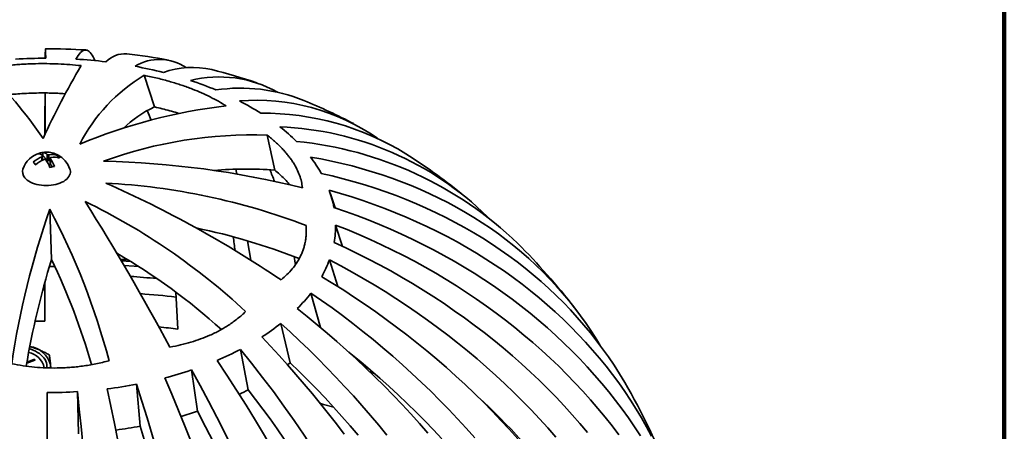
# Model space of a CAD drawing. Units: inches. Extents: x 0.1 to 8.4, y 0.1 to 10.9.
# Drawn here: x 7.2 to 8.4, y 9 to 9.6 of the extents above; entities that cross this region are included whole.
import ezdxf

# ---------------------------------------------------------------- set-up
doc = ezdxf.new("R2010")
doc.units = ezdxf.units.IN
doc.header["$MEASUREMENT"] = 0

msp = doc.modelspace()

# ---------------------------------------------------------------- linework, layer by layer
at = {"color": 7, "linetype": 'Continuous', "lineweight": 100}
msp.add_line((8.3984375, 0.0625), (8.3984375, 10.9375), dxfattribs=at)
at = {"color": 7, "linetype": 'Continuous', "lineweight": 35}
for p, q in [((7.32628706, 9.48484951), (7.33911348, 9.44543159)), ((7.4797223, 9.41036128), (7.48900036, 9.36679718)), ((7.19927259, 9.38500717), (7.20008776, 9.38523308)), ((7.19966348, 9.37941562), (7.19966348, 9.38445807)), ((7.20008776, 9.38886574), (7.20008776, 9.38523308)), ((7.20008776, 9.38523308), (7.20520885, 9.37907468)), ((7.20520885, 9.38638838), (7.20520885, 9.37907468)), ((7.20743264, 9.38593738), (7.20743264, 9.37862369)), ((7.20743264, 9.37862369), (7.20922812, 9.37912126)), ((7.20922812, 9.3818423), (7.20922812, 9.37446026)), ((7.20939227, 9.38135757), (7.20939227, 9.37404388)), ((7.21810045, 9.38521268), (7.21810045, 9.38255901)), ((7.19054072, 9.37394248), (7.19154455, 9.37422066)), ((7.20939227, 9.37404388), (7.21195322, 9.3709642)), ((7.42032056, 9.36701436), (7.42079947, 9.36537961)), ((7.5643133, 9.3197949), (7.55842108, 9.33742553)), ((7.20863801, 9.31802974), (7.21092645, 9.25557687)), ((7.52801126, 9.29803521), (7.52830299, 9.2919338)), ((7.56494767, 9.29852155), (7.57369687, 9.27187208)), ((7.45921544, 9.25461582), (7.45511344, 9.27881076)), ((7.55725739, 9.25524098), (7.56754614, 9.22195684)), ((7.20228261, 9.21765165), (7.19984282, 9.21764612)), ((7.20228261, 9.21765165), (7.20229526, 9.22663576)), ((7.2024512, 9.17876005), (7.20228261, 9.21765165)), ((7.20248256, 9.2273072), (7.2024512, 9.17876005)), ((7.36581795, 9.2148367), (7.3682443, 9.16894253)), ((7.53414752, 9.21382923), (7.54611121, 9.17091119)), ((7.49662811, 9.17609618), (7.5083777, 9.12701641)), ((7.44633893, 9.14369094), (7.45606624, 9.09330806)), ((7.17992165, 9.12634725), (7.18991857, 9.1301314)), ((7.18889044, 9.13027099), (7.1800209, 9.12691358)), ((7.18889044, 9.13103656), (7.18016509, 9.12773374)), ((7.18889044, 9.13027099), (7.18889044, 9.13103656)), ((7.60045367, 9.12458436), (7.6007517, 9.12221915)), ((7.60336581, 9.11973144), (7.60466283, 9.12103584)), ((7.38547787, 9.11802979), (7.39275774, 9.066615)), ((7.31670484, 9.10023424), (7.32121913, 9.04810382)), ((7.24302554, 9.09108204), (7.24457694, 9.03858358)), ((7.7541926, 9.07278455), (7.75457244, 9.0730293))]:
    msp.add_line(p, q, dxfattribs=at)
at = {"color": 8, "linetype": 'Continuous', "lineweight": 35}
msp.add_line((7.19871809, 9.38352234), (7.19871809, 9.3789436), dxfattribs=at)
at = {"color": 7, "linetype": 'Continuous', "lineweight": 35, "flags": 128}
for points in [[(7.20297441, 9.5061131), (7.20298492, 9.50708306), (7.20301396, 9.5095126), (7.20304358, 9.51163324), (7.20307369, 9.51344414), (7.20310434, 9.51494476), (7.20313547, 9.51613444), (7.2031671, 9.51701269), (7.2031992, 9.51757944), (7.20323176, 9.51783413), (7.20326478, 9.51777683), (7.20329826, 9.51740768), (7.20333215, 9.51672656), (7.20336646, 9.51573401), (7.20340119, 9.51443008), (7.20343629, 9.51281555), (7.20347178, 9.51089093), (7.20350762, 9.50865683), (7.20354384, 9.50611416)], [(7.2649445, 9.50316343), (7.26402529, 9.50532472), (7.26284024, 9.50778923), (7.26163334, 9.50994547), (7.26040501, 9.51179263), (7.25915578, 9.51333013), (7.257886, 9.51455728), (7.25659625, 9.51547359), (7.25528696, 9.51607898), (7.25395865, 9.51637287), (7.2526118, 9.51635532), (7.25124692, 9.51602647), (7.24986449, 9.51538615), (7.24846508, 9.51443489), (7.24704917, 9.51317274), (7.24561733, 9.51160049), (7.24417007, 9.50971855), (7.24270793, 9.50752761), (7.24123147, 9.50502852)], [(7.89480743, 9.14846631), (7.89043884, 9.15565157), (7.88396134, 9.16579732), (7.87722941, 9.17576293), (7.87024558, 9.18554454), (7.86301248, 9.19513863), (7.85553282, 9.20454149), (7.84780939, 9.2137497), (7.83984506, 9.22275969), (7.83164286, 9.23156825), (7.82320585, 9.24017195), (7.81453716, 9.24856761), (7.80564005, 9.25675205), (7.79651784, 9.26472232), (7.78717398, 9.27247532), (7.77761194, 9.28000821), (7.76783531, 9.28731814), (7.75784776, 9.2944024), (7.74765301, 9.30125829), (7.73725486, 9.30788325), (7.72665725, 9.3142749), (7.71586413, 9.32043073), (7.70487949, 9.32634842), (7.69370752, 9.33202587), (7.6823524, 9.33746089), (7.67081831, 9.34265135), (7.6591096, 9.34759559), (7.64723069, 9.35229141), (7.63518598, 9.35673722), (7.62298005, 9.3609315), (7.61061738, 9.36487238), (7.59810263, 9.36855865), (7.5854405, 9.37198866), (7.57263575, 9.37516144), (7.55969313, 9.37807561), (7.54661751, 9.38073007), (7.53341379, 9.38312385)], [(7.17747576, 9.35740674), (7.17892396, 9.35586995), (7.18063405, 9.35442563), (7.18258848, 9.35308859), (7.18476719, 9.35187255), (7.18714783, 9.35079), (7.18970597, 9.34985204), (7.19241537, 9.34906829), (7.19524821, 9.3484468), (7.19817543, 9.34799395), (7.201167, 9.34771438), (7.20419221, 9.34761097), (7.20722002, 9.34768476), (7.21021936, 9.34793501), (7.21315946, 9.34835915), (7.21601015, 9.34895283), (7.21874217, 9.34970994), (7.22132748, 9.35062273), (7.22373958, 9.35168183), (7.22595369, 9.35287637), (7.2279471, 9.35419409), (7.22969935, 9.35562148), (7.23119247, 9.35714387), (7.23241113, 9.35874566), (7.23334283, 9.3604104), (7.23397801, 9.36212102), (7.23431015, 9.36385996), (7.23433584, 9.36560937), (7.23405481, 9.36735131), (7.23379788, 9.36822026)], [(7.44177088, 9.36203212), (7.44096963, 9.36587766), (7.44051888, 9.36798615)], [(7.92916342, 9.09589161), (7.92529966, 9.10257802), (7.91882161, 9.11328429), (7.91207609, 9.12383011), (7.90506563, 9.13421148), (7.89779283, 9.14442441), (7.89026046, 9.15446522), (7.88247133, 9.16433003), (7.87442834, 9.17401525), (7.86613452, 9.18351712), (7.85759296, 9.19283226), (7.84880687, 9.20195703), (7.83977952, 9.21088805), (7.83051428, 9.219622), (7.82101466, 9.22815567), (7.81128421, 9.23648575), (7.80132653, 9.2446092), (7.79114538, 9.25252293), (7.78074461, 9.26022403), (7.77012801, 9.26770953), (7.75929966, 9.2749767), (7.74826359, 9.28202286), (7.7370239, 9.28884529), (7.72558479, 9.29544139), (7.71395059, 9.30180882), (7.70212564, 9.30794514), (7.69011432, 9.31384794), (7.6779212, 9.31951533), (7.66555078, 9.32494479), (7.65300773, 9.33013449), (7.64029674, 9.33508261), (7.62742259, 9.33978702), (7.61439005, 9.3442462), (7.60120406, 9.34845825), (7.5878695, 9.35242184), (7.57439138, 9.35613536), (7.56077476, 9.35959738), (7.54702473, 9.36280661)], [(7.95853556, 9.03570892), (7.95242879, 9.04708862), (7.94604195, 9.05833252), (7.9393775, 9.0694364), (7.93243787, 9.08039626), (7.92522567, 9.09120792), (7.91774362, 9.10186726), (7.90999454, 9.11237041), (7.90198126, 9.12271329), (7.89370685, 9.1328922), (7.88517437, 9.14290314), (7.87638702, 9.15274254), (7.86734811, 9.1624066), (7.85806099, 9.17189171), (7.84852917, 9.18119436), (7.8387562, 9.19031111), (7.82874575, 9.19923844), (7.81850155, 9.20797308), (7.80802746, 9.21651172), (7.79732737, 9.2248512), (7.78640531, 9.23298835), (7.7752654, 9.24092017), (7.76391173, 9.24864371), (7.75234864, 9.25615601), (7.74058038, 9.26345425), (7.7286114, 9.27053578), (7.71644616, 9.27739789), (7.70408926, 9.28403795), (7.69154526, 9.29045375), (7.67881888, 9.29664249), (7.66591492, 9.30260207), (7.65283821, 9.30833039), (7.63959359, 9.31382499), (7.62618605, 9.31908412), (7.61262062, 9.32410551), (7.59890236, 9.32888756), (7.58503642, 9.33342836), (7.571028, 9.33772615), (7.55688232, 9.34177936)], [(7.94482362, 9.03597165), (7.93748875, 9.04722344), (7.9298794, 9.05833935), (7.92199844, 9.06931536), (7.91384887, 9.08014727), (7.90543367, 9.09083108), (7.89675599, 9.1013627), (7.88781918, 9.11173836), (7.87862645, 9.12195401), (7.86918133, 9.13200584), (7.85948732, 9.14189014), (7.8495481, 9.15160329), (7.83936735, 9.16114149), (7.82894885, 9.17050125), (7.81829655, 9.17967908), (7.80741444, 9.18867152), (7.79630656, 9.19747517), (7.78497709, 9.20608677), (7.77343026, 9.21450315), (7.7616704, 9.22272107), (7.74970193, 9.23073745), (7.73752933, 9.23854938), (7.72515713, 9.24615386), (7.71258998, 9.25354799), (7.69983259, 9.26072925), (7.68688968, 9.2676946), (7.67376619, 9.27444164), (7.66046697, 9.28096792), (7.64699701, 9.28727077), (7.63336137, 9.29334806), (7.61956514, 9.29919727), (7.6056135, 9.30481645), (7.59151164, 9.3102034), (7.57726487, 9.31535604), (7.56287853, 9.32027246)], [(7.91794408, 9.0370983), (7.90948032, 9.04829277), (7.90075255, 9.05935098), (7.89176412, 9.07026896), (7.88251833, 9.08104244), (7.8730187, 9.09166745), (7.86326875, 9.10214002), (7.85327214, 9.11245629), (7.84303259, 9.12261229), (7.83255395, 9.13260429), (7.82184014, 9.14242854), (7.81089524, 9.15208135), (7.79972323, 9.16155907), (7.78832835, 9.17085816), (7.77671488, 9.17997526), (7.76488714, 9.18890681), (7.7528496, 9.19764948), (7.74060671, 9.20620007), (7.72816307, 9.21455533), (7.71552337, 9.22271207), (7.70269231, 9.2306675), (7.68967474, 9.23841828), (7.67647547, 9.24596167), (7.66309948, 9.25329501), (7.64955176, 9.26041526), (7.63583741, 9.26732002), (7.62196153, 9.27400642), (7.60792933, 9.28047224), (7.59374608, 9.28671493), (7.57941708, 9.29273211), (7.56494767, 9.29852155)], [(7.87898113, 9.04012014), (7.86953104, 9.05131848), (7.85983194, 9.06237943), (7.84988747, 9.07329902), (7.83970132, 9.084073), (7.82927737, 9.09469739), (7.8186195, 9.10516822), (7.80773167, 9.11548157), (7.79661791, 9.12563353), (7.78528251, 9.13562032), (7.77372961, 9.14543829), (7.76196357, 9.15508365), (7.74998879, 9.16455281), (7.73780978, 9.17384226), (7.72543108, 9.18294852), (7.7128573, 9.19186807), (7.70009317, 9.20059787), (7.68714349, 9.20913427), (7.67401308, 9.21747426), (7.66070687, 9.22561485), (7.64722983, 9.23355272), (7.63358702, 9.24128515), (7.61978353, 9.24880896), (7.60582453, 9.25612164), (7.59171527, 9.26322031), (7.57746102, 9.27010226), (7.5630671, 9.27676493)], [(7.51314377, 9.25911533), (7.51443922, 9.25100963), (7.51471913, 9.24917371)], [(7.83943123, 9.03456051), (7.82941014, 9.04594585), (7.81915503, 9.05719587), (7.80866977, 9.06830637), (7.79795833, 9.07927318), (7.78702462, 9.09009218), (7.77587285, 9.10075932), (7.76450714, 9.11127067), (7.7529317, 9.12162221), (7.74115093, 9.13181007), (7.72916922, 9.1418305), (7.71699102, 9.15167971), (7.70462095, 9.16135392), (7.69206363, 9.1708498), (7.67932373, 9.18016342), (7.66640603, 9.18929149), (7.65331537, 9.1982307), (7.64005666, 9.20697743), (7.62663486, 9.21552868), (7.61305498, 9.22388097), (7.59932214, 9.23203145), (7.58544145, 9.23997694), (7.57141812, 9.24771441), (7.55725739, 9.25524098)], [(7.79210008, 9.03224684), (7.78168238, 9.04385292), (7.77104852, 9.05532441), (7.76020254, 9.06665708), (7.74914848, 9.07784674), (7.73789051, 9.08888908), (7.72643281, 9.09978), (7.71477965, 9.11051551), (7.70293544, 9.12109148), (7.69090461, 9.13150393), (7.67869163, 9.14174921), (7.66630109, 9.15182314), (7.65373765, 9.16172214), (7.64100596, 9.17144258), (7.62811085, 9.18098058), (7.61505713, 9.19033283), (7.60184967, 9.19949555), (7.58849342, 9.2084656), (7.57499336, 9.21723947), (7.56135459, 9.22581384), (7.54758219, 9.23418552)], [(7.73844326, 9.03368725), (7.72782201, 9.04553268), (7.71700478, 9.05724291), (7.70599566, 9.06881356), (7.69479877, 9.08024036), (7.6834183, 9.09151898), (7.67185852, 9.10264515), (7.6601237, 9.11361497), (7.64821827, 9.12442396), (7.63614673, 9.13506825), (7.62391353, 9.145544), (7.61152329, 9.15584699), (7.59898064, 9.16597365), (7.58629028, 9.17591989), (7.57345696, 9.18568228), (7.56048548, 9.19525703), (7.5473807, 9.20464051), (7.53414752, 9.21382923)], [(7.68006346, 9.03924997), (7.6694455, 9.05133676), (7.65865344, 9.06328621), (7.64769133, 9.07509376), (7.63656324, 9.08675529), (7.62527341, 9.09826602), (7.61382599, 9.10962188), (7.60222531, 9.1208187), (7.5904757, 9.13185202), (7.57858156, 9.142718), (7.56654734, 9.15341227), (7.55437755, 9.16393112), (7.54207675, 9.17427046), (7.52964954, 9.1844264), (7.51710058, 9.19439513)], [(7.2024512, 9.17876005), (7.1920162, 9.17870553), (7.19031013, 9.17868913)], [(7.62891216, 9.03670249), (7.61866783, 9.04915164), (7.60826844, 9.06146445), (7.59771783, 9.07363597), (7.58702, 9.0856618), (7.57617894, 9.09753758), (7.56519866, 9.10925859), (7.55408335, 9.1208207), (7.54283712, 9.13221931), (7.53146422, 9.14345042), (7.51996887, 9.1545097), (7.50835538, 9.16539297), (7.49662811, 9.17609618)], [(7.57554927, 9.03801955), (7.56585353, 9.05080359), (7.55602245, 9.06345053), (7.54605977, 9.07595571), (7.53596916, 9.08831421), (7.52575444, 9.10052165), (7.51541944, 9.11257318), (7.504968, 9.12446457), (7.49440404, 9.13619126), (7.48373152, 9.14774877), (7.47295444, 9.15913282)], [(7.20471553, 9.12066331), (7.2047213, 9.1206959), (7.20493162, 9.12278793), (7.20482967, 9.12488266), (7.20441619, 9.12696457), (7.20369421, 9.12901827), (7.20266906, 9.13102853), (7.20134838, 9.13298047), (7.19974191, 9.13485963), (7.19786155, 9.13665211), (7.19572123, 9.13834466), (7.19333678, 9.13992472), (7.19072593, 9.1413806), (7.18790788, 9.14270154), (7.18490357, 9.14387771), (7.18322941, 9.14444385)], [(7.58122405, 9.14032975), (7.5843332, 9.13783464), (7.59635593, 9.12800326), (7.60822772, 9.11800094), (7.61994397, 9.10783161), (7.63150019, 9.09749931), (7.64289192, 9.08700797), (7.6541148, 9.0763615), (7.66516444, 9.06556422), (7.67603664, 9.05462013), (7.68672722, 9.04353344), (7.69723203, 9.03230855)], [(7.18991857, 9.1301314), (7.19017946, 9.13027942), (7.19032237, 9.13047379), (7.19032552, 9.13068495), (7.19018848, 9.13088072), (7.18993208, 9.13103134), (7.18959534, 9.13111386), (7.18922957, 9.13111567), (7.18889044, 9.13103656)], [(7.20941577, 9.12060512), (7.20960206, 9.12232706), (7.20954831, 9.12468756)], [(7.5083777, 9.12701641), (7.5054764, 9.12473062), (7.50503558, 9.12438873)], [(7.5083777, 9.12701641), (7.51940877, 9.11629518), (7.53031852, 9.10540773), (7.54110277, 9.09435803), (7.55175733, 9.08315071), (7.56227813, 9.0717897), (7.5726611, 9.06027949), (7.58290225, 9.04862463), (7.5929976, 9.03682956)], [(7.61331228, 9.11362478), (7.61034012, 9.11464477), (7.60774871, 9.11552594)], [(7.45606624, 9.09330806), (7.46519868, 9.08136341), (7.47423069, 9.06926598), (7.4831588, 9.05702022), (7.49197954, 9.04463123), (7.50068954, 9.03210339)], [(7.56250798, 9.0715381), (7.54962605, 9.07510816), (7.54594398, 9.07609922)]]:
    msp.add_lwpolyline(points, dxfattribs=at)
at = {"color": 8, "linetype": 'Continuous', "lineweight": 35, "flags": 128}
for points in [[(7.21511486, 9.24680252), (7.21270047, 9.24681944), (7.20819558, 9.24683946)], [(7.30937705, 9.25310978), (7.29858398, 9.25380231), (7.29779144, 9.25385017)], [(7.30105129, 9.24829612), (7.31392976, 9.24743127), (7.31905603, 9.24705649)]]:
    msp.add_lwpolyline(points, dxfattribs=at)
at = {"color": 7, "linetype": 'Continuous', "lineweight": 35}
for centre, radius, start, end in [((7.2044458, 8.68451732), 0.83333333, 86.61116208, 90.08275596), ((7.30303621, 9.47717566), 0.03466175, 87.23213725, 135.02471559), ((7.2044458, 8.68451732), 0.83333333, 79.46468825, 83.08960008), ((7.20441339, 8.8838546), 0.62226016, 90.08006609, 93.55159173), ((7.20530227, 8.89668682), 0.60940178, 83.09979052, 86.61998659), ((7.34557826, 9.44561704), 0.05901811, 55.81956478, 121.21828029), ((6.7727, 9.11719768), 0.51604777, 34.0534537, 46.74611772), ((8.0943312, 8.99698803), 0.98326098, 149.44158677, 155.40857185), ((7.2152437, 8.95854646), 0.54671878, 75.70341353, 79.48786118), ((7.38652088, 9.38838957), 0.1063217, 76.92084286, 109.94586125), ((7.2044458, 8.68451732), 0.83333333, 71.6661369, 75.6785093), ((7.43717898, 9.30030732), 0.21529709, 121.00177595, 152.66409936), ((7.41977402, 9.33404973), 0.14882732, 60.80970016, 103.94200808), ((7.24274949, 9.05145587), 0.44976466, 67.39698702, 71.70759302), ((38.28182674, 9.34644928), 31.07933134, 179.785192048, 179.880991066), ((16.2864688, 9.38926851), 9.08374061, 179.534982956, 179.860364336), ((7.44630311, 9.25741623), 0.21149633, 68.06105627, 98.34340205), ((7.46586348, 9.1884458), 0.2653833, 55.29871189, 94.50939775), ((7.28867291, 9.14988987), 0.34105425, 57.53462406, 62.71870342), ((7.2044458, 8.68451732), 0.83333333, 62.65277591, 67.35306389), ((7.50757879, 8.77005291), 0.68136286, 96.67708118, 112.58269963), ((7.39652293, 9.3196055), 0.13830419, 114.52532956, 134.18638863), ((7.19010739, 9.37374806), 0.15510176, 20.92553878, 25.65440906), ((7.47502993, 9.10063643), 0.33702235, 58.2005589, 90.55806267), ((7.4795819, 9.02919376), 0.39188047, 45.51383057, 87.66209827), ((7.34539538, 9.23010033), 0.24268973, 45.26791769, 51.77264228), ((7.46097316, 8.86926607), 0.54141994, 88.015476, 110.00508962), ((7.47162339, 8.94283129), 0.46183335, 46.08147278, 84.46130549), ((7.2044458, 9.35819993), 0.03101536, 18.84911497, 105.48949991), ((7.2044458, 9.35819993), 0.03101536, 105.48949991, 161.15088503), ((7.21463239, 9.34605284), 0.04070908, 113.01223041, 130.76648077), ((7.17193335, 9.36069512), 0.02284439, 34.36191684, 45.12931287), ((7.21737329, 9.34275675), 0.04070913, 113.0122473, 130.76647392), ((7.20494758, 9.36023688), 0.02903841, 99.63426558, 111.34472695), ((7.19367426, 9.37929653), 0.0080179, 43.40570194, 84.96297421), ((7.1993838, 9.38087881), 0.00801788, 43.40564999, 84.96302616), ((7.15505352, 9.34821308), 0.05797392, 22.00573398, 32.98511644), ((7.20671755, 9.38080575), 0.00229625, 228.92659514, 288.1447722), ((7.21109535, 9.36097453), 0.02523014, 73.88011612, 98.34724828), ((7.16076322, 9.34979543), 0.05797373, 22.00571564, 32.98513392), ((7.21383622, 9.35767841), 0.02523021, 73.88015334, 98.34722303), ((7.20198349, 9.36902279), 0.02284446, 34.36196272, 45.12932695), ((7.24854047, 8.22945478), 1.14888546, 76.15063848, 88.64284113), ((7.39928439, 9.27855002), 0.17007757, 29.69619434, 37.94171944), ((7.2044458, 8.68451732), 0.83333333, 51.67708145, 57.46513928), ((7.18565275, 9.36487713), 0.01107564, 162.43151797, 222.41442847), ((7.21937315, 9.34288942), 0.02903827, 99.6342382, 111.34475649), ((7.20986524, 9.37447089), 0.00063721, 180.95570402, 222.07733175), ((7.45314285, 8.89358232), 0.47457145, 85.6667343, 94.81546639), ((7.20250982, 9.24276492), 0.30673098, 21.06830651, 23.93964218), ((7.23416477, 8.52441673), 0.82754535, 69.20152772, 86.93987228), ((6.70369337, 8.050774), 1.42135232, 56.08000301, 66.15289573), ((7.43557471, 9.29636902), 0.12952852, 10.63442695, 20.52290592), ((6.89518821, 8.59185449), 0.81825222, 47.05030927, 64.09181972), ((4.48732665, 7.59370716), 3.26414555, 28.40565956, 32.09169397), ((8.16819808, 8.97963551), 1.01748031, 160.57451636, 171.74599029), ((6.42829725, 8.90315335), 0.88377266, 14.84317492, 27.9978155), ((7.23565374, 8.53696733), 0.77362461, 68.48302365, 78.40379706), ((7.44371917, 9.29804054), 0.12122945, 349.89231856, 0.2273354), ((6.58512394, 9.16713365), 0.86022079, 6.64856862, 7.79609277), ((7.2044458, 8.68451732), 0.83333333, 37.82723822, 45.16839492), ((8.1655008, 8.95809749), 0.99985307, 162.69110513, 170.51507054), ((6.43040857, 8.88297917), 0.86489144, 16.23347951, 25.51852159), ((6.8975272, 8.58420479), 0.78550383, 48.05914417, 59.84127026), ((7.42131424, 9.30495759), 0.14474903, 330.72975197, 339.91171586), ((7.20680073, 7.75836925), 1.45920336, 83.73123875, 85.49570664), ((7.37495469, 9.33627429), 0.20083613, 315.0538085, 322.43388602), ((7.20805814, 7.84700666), 1.33160582, 83.09084436, 84.11053457), ((7.31782157, 9.40063355), 0.28703451, 302.71548145, 308.53147008), ((7.17915718, 9.11608022), 0.0315865, 15.81312574, 81.46529354), ((7.26481191, 9.49200379), 0.39277716, 292.80854715, 297.52676156), ((6.31930216, 8.22371838), 1.45484068, 11.31877413, 39.22392128), ((7.17769284, 9.1158647), 0.02449167, 11.68521126, 78.98366042), ((7.18940038, 9.12891328), 0.00145031, 62.62333847, 110.58537309), ((6.04834542, 8.19787524), 1.65594683, 9.7559494, 34.25374362), ((7.22720087, 9.59111698), 0.4988618, 284.4754714, 288.49828386), ((5.17906986, 8.15960731), 2.37082465, 6.53858562, 23.58225249), ((5.68949159, 8.1765897), 1.93976259, 8.15720608, 29.0346059), ((7.20869214, 9.67217624), 0.58205188, 277.06488504, 280.69449966), ((2.81550017, 8.13759906), 4.56618081, 3.28502658, 12.0972828), ((4.36861634, 8.14668215), 3.09846533, 4.91203939, 17.92367527), ((7.2044458, 8.68451732), 0.83333333, 20.44197987, 29.58071298), ((7.20447792, 9.71215902), 0.62227208, 270.08009258, 273.5515509), ((-375.14340023, 8.13025981), 382.34995225, 0.0387478432, 0.1438019726), ((-1.65349999, 8.13218624), 8.94805273, 1.660709849, 6.151772416), ((7.27510511, 9.43982654), 0.39092453, 295.76108211, 297.57475618), ((7.21990349, 8.5108219), 0.77597635, 24.88322565, 47.70242096), ((7.2310719, 9.54932182), 0.509066, 286.12033848, 288.51861416), ((5.77923262, 8.20829257), 1.82761613, 6.25932692, 28.01095878), ((7.20924655, 9.6408207), 0.60320076, 277.80538634, 280.69790577), ((4.51330358, 8.1758536), 2.94027383, 3.76782976, 17.2568721)]:
    msp.add_arc(centre, radius, start, end, dxfattribs=at)
at = {"color": 8, "linetype": 'Continuous', "lineweight": 35}
msp.add_arc((7.2058845, 7.73890611), 1.49914918, 84.78965216, 86.05263993, dxfattribs=at)
at = {"color": 7, "linetype": 'Continuous', "lineweight": 35}
for points, knots in [([(7.12631262, 9.49304793), (7.1290114, 9.49350943), (7.13440895, 9.49443243), (7.14268724, 9.49562459), (7.15108677, 9.49667076), (7.15933002, 9.49752463), (7.16736607, 9.49820226), (7.17519239, 9.49872079), (7.18307415, 9.49910134), (7.19306805, 9.49940457), (7.20515811, 9.49947229), (7.21937562, 9.49909281), (7.23359202, 9.49828372), (7.24295335, 9.49735736), (7.24763408, 9.49689417)], [0, 0, 0, 0, 0.0700181249, 0.1400358192, 0.2106090399, 0.2811815183, 0.3449056373, 0.408629746, 0.4727951988, 0.5369603449, 0.6514338377, 0.7659081404, 0.882952245, 1, 1, 1, 1]), ([(7.32628706, 9.48484951), (7.32906436, 9.48428385), (7.33461893, 9.48315253), (7.34283965, 9.48124994), (7.35096217, 9.47919704), (7.35870038, 9.47705322), (7.36603447, 9.47484786), (7.3729859, 9.47259447), (7.37979463, 9.47021952), (7.38818403, 9.46707453), (7.3979263, 9.46304714), (7.40876178, 9.45796839), (7.41901532, 9.45256944), (7.42524133, 9.44871933), (7.42835438, 9.44679424)], [0, 0, 0, 0, 0.0700180818, 0.1400357966, 0.2106089252, 0.2811814499, 0.3449056759, 0.4086297716, 0.4727951859, 0.5369604774, 0.6514338612, 0.7659081479, 0.8829522359, 1, 1, 1, 1]), ([(7.22790393, 9.46190086), (7.22765768, 9.46192074), (7.22461186, 9.46216663), (7.21862965, 9.46247693), (7.20997823, 9.46281168), (7.20000951, 9.46296169), (7.18875801, 9.46284934), (7.17717344, 9.46237042), (7.16681181, 9.46167789), (7.16068319, 9.46107564), (7.15776284, 9.46078866)], [0, 0, 0, 0, 0.0107610782, 0.1331020925, 0.2569960366, 0.3808883882, 0.5564647763, 0.7332674651, 0.8728994447, 1, 1, 1, 1]), ([(7.36951241, 9.43744875), (7.3687463, 9.43769633), (7.36506187, 9.43888701), (7.35813217, 9.44083192), (7.34877296, 9.44327758), (7.34233334, 9.44471358), (7.33911348, 9.44543159)], [0, 0, 0, 0, 0.0796309669, 0.3829651359, 0.691478037, 1, 1, 1, 1]), ([(7.4797223, 9.41036128), (7.48151727, 9.40893799), (7.48510722, 9.40609141), (7.49013033, 9.40170464), (7.49487332, 9.39723854), (7.49915074, 9.39284092), (7.50298151, 9.38854135), (7.5064028, 9.38434231), (7.50953783, 9.3801022), (7.51311825, 9.37471201), (7.51679151, 9.36816823), (7.52010616, 9.36043531), (7.52248032, 9.35266775), (7.5231929, 9.34751615), (7.5235492, 9.34494032)], [0, 0, 0, 0, 0.0700180743, 0.1400357939, 0.2106089505, 0.2811815016, 0.3449056202, 0.4086298099, 0.4727951821, 0.536960469, 0.6514338677, 0.7659081486, 0.882952319, 1, 1, 1, 1]), ([(7.19949932, 9.38480611), (7.19956306, 9.38472733), (7.19969074, 9.38456952), (7.19965272, 9.3842693), (7.19944295, 9.38396585), (7.19911068, 9.38370598), (7.19883579, 9.3835774), (7.19871809, 9.38352234)], [0, 0, 0, 0, 0.2121936709, 0.4250262005, 0.635012134, 0.8437284592, 1, 1, 1, 1]), ([(7.20145895, 9.3802263), (7.20163266, 9.3802846), (7.2019806, 9.38040136), (7.20254928, 9.38040748), (7.20306646, 9.3802815), (7.20345846, 9.38005611), (7.2036155, 9.37985949), (7.20368274, 9.37977531)], [0, 0, 0, 0, 0.2121939548, 0.4250256665, 0.6350121418, 0.8437278913, 1, 1, 1, 1]), ([(7.20743264, 9.38593738), (7.20725893, 9.38592208), (7.20691099, 9.38589144), (7.20634231, 9.38594145), (7.20582513, 9.38605766), (7.20543314, 9.3862159), (7.20527609, 9.38633667), (7.20520885, 9.38638838)], [0, 0, 0, 0, 0.2121937894, 0.4250261146, 0.6350124263, 0.8437280131, 1, 1, 1, 1]), ([(7.20939227, 9.38135757), (7.20932853, 9.38147935), (7.20920086, 9.38172327), (7.20923887, 9.38207963), (7.20944864, 9.38237331), (7.20978091, 9.38256603), (7.21005581, 9.38261876), (7.2101735, 9.38264134)], [0, 0, 0, 0, 0.2121940667, 0.4250255674, 0.6350124144, 0.8437285792, 1, 1, 1, 1]), ([(7.50779469, 9.34865125), (7.50710815, 9.34948536), (7.50496844, 9.35208498), (7.50074653, 9.35642913), (7.49521768, 9.36166455), (7.49107282, 9.36508628), (7.48900036, 9.36679718)], [0, 0, 0, 0, 0.13472997484, 0.4199045573, 0.70994792054, 1, 1, 1, 1]), ([(7.52801126, 9.29803521), (7.5281383, 9.2962514), (7.52839238, 9.29268379), (7.52829923, 9.2873723), (7.527851, 9.28210061), (7.52703385, 9.27705395), (7.52589802, 9.27224888), (7.52448242, 9.26767363), (7.52274623, 9.26317114), (7.52015005, 9.25759633), (7.51635127, 9.2510761), (7.51087902, 9.24374788), (7.50446698, 9.23673771), (7.49939393, 9.23240402), (7.49685737, 9.23023714)], [0, 0, 0, 0, 0.0700180681, 0.1400357746, 0.2106090077, 0.2811814417, 0.3449056726, 0.4086297369, 0.4727951798, 0.5369604553, 0.6514338478, 0.7659081189, 0.8829522015, 1, 1, 1, 1]), ([(7.30566591, 9.25527432), (7.30432566, 9.25536758), (7.30130845, 9.25557753), (7.2982828, 9.25574182), (7.29660115, 9.25583314)], [0, 0, 0, 0, 0.4442020403, 1, 1, 1, 1]), ([(7.4527092, 9.19077604), (7.45111979, 9.18926653), (7.44794096, 9.18624752), (7.44276711, 9.18192398), (7.43729891, 9.17776204), (7.43169926, 9.173919), (7.42603073, 9.17039023), (7.42031891, 9.16715189), (7.41437469, 9.16409003), (7.4065936, 9.1604617), (7.39677374, 9.15649596), (7.38460481, 9.15247672), (7.37185571, 9.14906066), (7.36293479, 9.14735184), (7.35847426, 9.14649742)], [0, 0, 0, 0, 0.070018069, 0.140035744, 0.2106089331, 0.2811814715, 0.3449056401, 0.4086297421, 0.47279518, 0.5369604509, 0.6514338417, 0.7659081298, 0.8829522607, 1, 1, 1, 1]), ([(7.18384489, 9.14731694), (7.18542575, 9.14682916), (7.1885876, 9.14585358), (7.1933337, 9.14403704), (7.19806501, 9.14197786), (7.20297654, 9.13960008), (7.20626784, 9.13781392), (7.2080125, 9.13686711)], [0, 0, 0, 0, 0.1932739144, 0.3865612895, 0.5826538964, 0.7787716445, 1, 1, 1, 1]), ([(7.2080125, 9.13686711), (7.2081367, 9.13609514), (7.20838506, 9.13455139), (7.20876661, 9.13175224), (7.20915487, 9.12854103), (7.20941717, 9.12597198), (7.20954831, 9.12468756)], [0, 0, 0, 0, 0.2477105243, 0.495366096, 0.7477051744, 1, 1, 1, 1]), ([(7.28257897, 9.12955314), (7.27988019, 9.12884798), (7.27448265, 9.12743766), (7.26620436, 9.12563736), (7.25780483, 9.12407661), (7.24956158, 9.12283013), (7.24152552, 9.12187195), (7.23369921, 9.12117298), (7.22581744, 9.12070449), (7.21582354, 9.12041025), (7.20373348, 9.1205542), (7.18951597, 9.12148433), (7.17529956, 9.12312623), (7.16593823, 9.12484666), (7.1612575, 9.12570689)], [0, 0, 0, 0, 0.0700180307, 0.1400357204, 0.2106088376, 0.2811815008, 0.3449056155, 0.40862972, 0.4727951184, 0.5369603926, 0.6514338082, 0.7659080391, 0.8829522528, 1, 1, 1, 1]), ([(7.20954831, 9.12468756), (7.20958472, 9.12431539), (7.20971041, 9.12303069), (7.20983574, 9.12161295), (7.20992477, 9.12060592)], [0, 0, 0, 0, 0.2896939788, 1, 1, 1, 1])]:
    msp.add_open_spline(points, degree=3, knots=knots, dxfattribs=at)

doc.saveas('drawing.dxf')
